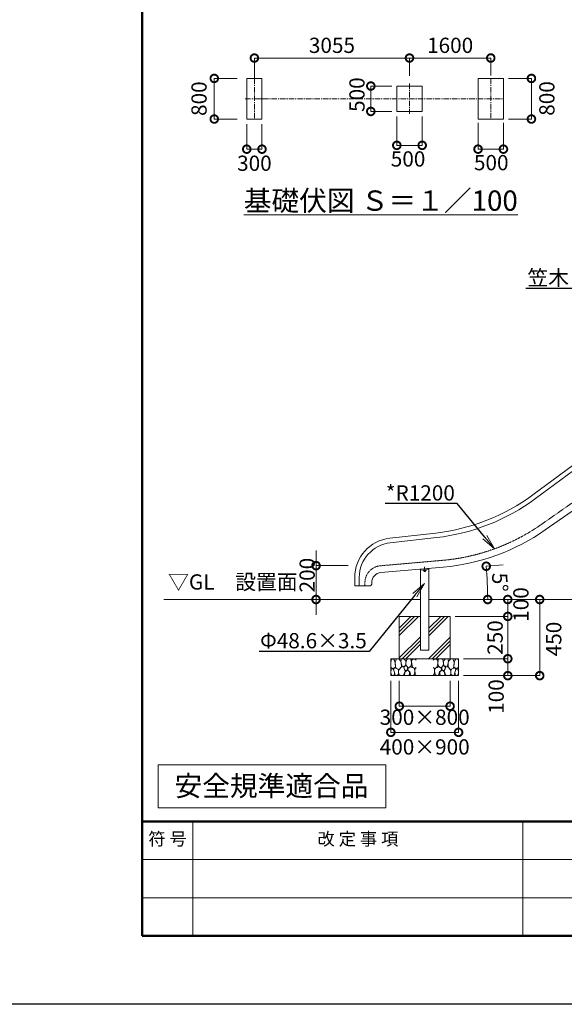
# Model space of a CAD drawing. Extents: x -756 to 24444, y -496 to 8754.
# Drawn here: x 11991 to 15209, y -496 to 5322 of the extents above; entities that cross this region are included whole.
import ezdxf
from ezdxf import colors
from ezdxf.entities.mleader import LeaderData, LeaderLine
from ezdxf.enums import TextEntityAlignment as Align
from ezdxf.math import Vec2, Vec3

# ---------------------------------------------------------------- set-up
doc = ezdxf.new("R2010")
doc.units = 0
doc.header["$MEASUREMENT"] = 0
doc.header["$PDMODE"] = 1
for name, pattern in [('CENTER', [50.8, 31.75, -6.35, 6.35, -6.35]), ('DASHED', [19.05, 12.7, -6.35]), ('HIDS', [2.5, 1.5, -1])]:
    doc.linetypes.add(name, pattern=pattern)
doc.layers.get('0').update_dxf_attribs({"linetype": 'CONTINUOUS'})
doc.layers.get('DefPoints').update_dxf_attribs({"linetype": 'CONTINUOUS'})
for name, color, linetype, lineweight in [('FRAM3', 1, 'CONTINUOUS', 50), ('ハッチング', 8, 'CONTINUOUS', 5), ('ボルト・ナット', 8, 'CONTINUOUS', 9), ('基準線', 6, 'CENTER', 18), ('外形線', 7, 'CONTINUOUS', 18), ('寸法線', 3, 'CONTINUOUS', 18), ('文字', 4, 'CONTINUOUS', 18), ('文字引出', 4, 'CONTINUOUS', 18), ('細線', 8, 'CONTINUOUS', 5), ('隠れ線', 5, 'DASHED', 18)]:
    doc.layers.add(name, color=color, linetype=linetype, lineweight=lineweight)
doc.styles.get("Standard").update_dxf_attribs({"font": 'TXT.SHX', "bigfont": 'bigfont.shx'})
doc.dimstyles.new('30-100', dxfattribs={"dimscale": 30, "dimtxt": 3, "dimasz": 3, "dimexe": 0, "dimexo": 1, "dimgap": 1, "dimtad": 3, "dimdec": 1, "dimlfac": 3.333333, "dimdsep": 46, "dimtxsty": 'STANDARD', "dimblk": 'DOTSMALL', "dimcen": 0, "dimclrd": 3, "dimclre": 256, "dimclrt": 7, "dimadec": 3, "dimazin": 2, "dimtfac": 1, "dimtdec": 1, "dimtix": 1, "dimtmove": 2, "dimatfit": 2, "dimldrblk": 'OPEN', "dimfxl": 1, "dimtolj": 1, "dimlwd": -1, "dimlwe": -1, "dimarcsym": 0})
doc.dimstyles.new('30ベース', dxfattribs={"dimscale": 30, "dimtxt": 3, "dimasz": 3, "dimexe": 0, "dimexo": 1, "dimgap": 1, "dimtad": 3, "dimdec": 1, "dimdsep": 46, "dimtxsty": 'STANDARD', "dimblk": 'DOTSMALL', "dimcen": 0, "dimclrd": 3, "dimclre": 256, "dimclrt": 7, "dimadec": 3, "dimazin": 2, "dimtfac": 1, "dimtdec": 1, "dimtix": 1, "dimtmove": 2, "dimatfit": 2, "dimldrblk": 'OPEN', "dimfxl": 1, "dimtolj": 1, "dimlwd": -1, "dimlwe": -1, "dimarcsym": 0})

# ---------------------------------------------------------------- blocks, each defined once
blk = doc.blocks.new('快工房表題欄1')
at = {"layer": 'FRAM3'}
for p, q in [((0, 22.5), (-377.5, 22.5)), ((-377.5, 22.5), (-377.5, 0)), ((0, 0), (-377.5, 0))]:
    blk.add_line(p, q, dxfattribs=at)
at = {"layer": '外形線'}
for p, q in [((0, 15), (-377.5, 15)), ((-75, 7.5), (-377.5, 7.5))]:
    blk.add_line(p, q, dxfattribs=at)
at = {"layer": '細線'}
for p, q in [((-367.5, 22.5), (-367.5, 0)), ((-302.5, 22.5), (-302.5, 0))]:
    blk.add_line(p, q, dxfattribs=at)
at = {"layer": '文字', "char_height": 2.5, "attachment_point": 5}
for s, insert, width in [('符 号', (-372.5, 18.75), 10), ('改 定 事 項', (-335, 18.75), 65)]:
    blk.add_mtext(s, dxfattribs=dict(at, insert=insert, width=width))
at = {"layer": '文字'}
for tag, p in [('設計', (-255, 18.75)), ('製品名称', (-170, 18.75)), ('図面番号', (-97.5, 18.75)), ('JOB', (-40, 18.75)), ('A*', (-5, 18.75)), ('符号１', (-372.5, 11.25)), ('改定事項１', (-335, 11.25)), ('改定年月日１', (-287.5, 11.25)), ('製図', (-255, 11.25)), ('縮尺', (-230, 11.25)), ('型番', (-170, 11.25)), ('管理番号', (-97.5, 11.25)), ('符号２', (-372.5, 3.75)), ('改定事項２', (-335, 3.75)), ('改定年月日２', (-287.5, 3.75)), ('検図', (-255, 3.75)), ('番号', (-230, 3.75)), ('物件名称', (-170, 3.75)), ('年月日', (-97.5, 3.75))]:
    blk.add_attdef(tag, text='', height=2.5, dxfattribs=at).set_placement(p, align=Align.MIDDLE_CENTER)
blk = doc.blocks.new('_DotSmall')
at = {"layer": 'FRAM3', "color": 0, "const_width": 0.5}
blk.add_lwpolyline([(-0.0625, 0, 1), (0.0625, 0, 1)], format="xyb", close=True, dxfattribs=at)
blk = doc.blocks.new('*D146')
at = {"layer": 'DefPoints', "color": 0, "transparency": 16777216}
for p in [(14613.7, 1546.3), (14583.7, 1446.3), (14874.6, 1446.3)]:
    blk.add_point(p, dxfattribs=at)
at = {"layer": '寸法線', "transparency": 16777216}
for p, q in [((14643.7, 1546.3), (14874.6, 1546.3)), ((14613.7, 1446.3), (14874.6, 1446.3))]:
    blk.add_line(p, q, dxfattribs=at)
at = {"layer": '寸法線', "color": 3, "transparency": 16777216}
blk.add_line((14874.6, 1546.3), (14874.6, 1446.3), dxfattribs=at)
at = {"layer": '寸法線', "color": 3, "transparency": 16777216, "xscale": 90, "yscale": 90, "zscale": 90}
for p, rotation in [((14874.6, 1546.3), 90), ((14874.6, 1446.3), 270)]:
    blk.add_blockref('_DotSmall', p, dxfattribs=dict(at, rotation=rotation))
at = {"layer": '寸法線', "color": 7, "transparency": 16777216, "insert": (14806, 1322.9), "char_height": 90, "attachment_point": 5, "rotation": 90}
blk.add_mtext('\\A1;100', dxfattribs=at)
blk = doc.blocks.new('_OPEN')
at = {"color": 0, "linetype": 'ByBlock'}
for p, q in [((-1, 0.167), (0, 0)), ((0, 0), (-1, -0.167)), ((0, 0), (-1, 0))]:
    blk.add_line(p, q, dxfattribs=at)
blk = doc.blocks.new('*D147')
at = {"layer": 'DefPoints', "color": 0, "transparency": 16777216}
for p in [(14233.7, 1446.3), (14533.7, 1446.3), (14533.7, 1265.9)]:
    blk.add_point(p, dxfattribs=at)
at = {"layer": '寸法線', "transparency": 16777216}
for p, q in [((14233.7, 1416.3), (14233.7, 1265.9)), ((14533.7, 1416.3), (14533.7, 1265.9))]:
    blk.add_line(p, q, dxfattribs=at)
at = {"layer": '寸法線', "color": 3, "transparency": 16777216}
blk.add_line((14233.7, 1265.9), (14533.7, 1265.9), dxfattribs=at)
at = {"layer": '寸法線', "color": 3, "transparency": 16777216, "xscale": 90, "yscale": 90, "zscale": 90, "rotation": 180}
blk.add_blockref('_DotSmall', (14233.7, 1265.9), dxfattribs=at)
at = {"layer": '寸法線', "color": 3, "transparency": 16777216, "xscale": 90, "yscale": 90, "zscale": 90}
blk.add_blockref('_DotSmall', (14533.7, 1265.9), dxfattribs=at)
at = {"layer": '寸法線', "color": 7, "transparency": 16777216, "insert": (14383.7, 1200.7), "char_height": 90, "attachment_point": 5}
blk.add_mtext('\\A1;300×800', dxfattribs=at)
blk = doc.blocks.new('*D148')
at = {"layer": 'DefPoints', "color": 0, "transparency": 16777216}
for p in [(14183.7, 1446.3), (14583.7, 1446.3), (14583.7, 1111.2)]:
    blk.add_point(p, dxfattribs=at)
at = {"layer": '寸法線', "transparency": 16777216}
for p, q in [((14183.7, 1416.3), (14183.7, 1111.2)), ((14583.7, 1416.3), (14583.7, 1111.2))]:
    blk.add_line(p, q, dxfattribs=at)
at = {"layer": '寸法線', "color": 3, "transparency": 16777216}
blk.add_line((14183.7, 1111.2), (14583.7, 1111.2), dxfattribs=at)
at = {"layer": '寸法線', "color": 3, "transparency": 16777216, "xscale": 90, "yscale": 90, "zscale": 90, "rotation": 180}
blk.add_blockref('_DotSmall', (14183.7, 1111.2), dxfattribs=at)
at = {"layer": '寸法線', "color": 3, "transparency": 16777216, "xscale": 90, "yscale": 90, "zscale": 90}
blk.add_blockref('_DotSmall', (14583.7, 1111.2), dxfattribs=at)
at = {"layer": '寸法線', "color": 7, "transparency": 16777216, "insert": (14383.7, 1025.3), "char_height": 90, "attachment_point": 5}
blk.add_mtext('\\A1;400×900', dxfattribs=at)
blk = doc.blocks.new('*D149')
at = {"layer": 'DefPoints', "color": 0, "transparency": 16777216}
for p in [(14465.7, 1896.3), (14533.7, 1796.3), (14874.6, 1796.3)]:
    blk.add_point(p, dxfattribs=at)
at = {"layer": '寸法線', "transparency": 16777216}
for p, q in [((14495.7, 1896.3), (14874.6, 1896.3)), ((14563.7, 1796.3), (14874.6, 1796.3))]:
    blk.add_line(p, q, dxfattribs=at)
at = {"layer": '寸法線', "color": 3, "transparency": 16777216}
blk.add_line((14874.6, 1896.3), (14874.6, 1796.3), dxfattribs=at)
at = {"layer": '寸法線', "color": 3, "transparency": 16777216, "xscale": 90, "yscale": 90, "zscale": 90}
for p, rotation in [((14874.6, 1896.3), 90), ((14874.6, 1796.3), 270)]:
    blk.add_blockref('_DotSmall', p, dxfattribs=dict(at, rotation=rotation))
at = {"layer": '寸法線', "color": 7, "transparency": 16777216, "insert": (14952.2, 1866.7), "char_height": 90, "attachment_point": 5, "rotation": 90}
blk.add_mtext('\\A1;100', dxfattribs=at)
blk = doc.blocks.new('*D160')
at = {"layer": 'DefPoints', "color": 0, "transparency": 16777216}
for p in [(14563.7, 1796.3), (14583.7, 1546.3), (14874.6, 1546.3)]:
    blk.add_point(p, dxfattribs=at)
at = {"layer": '寸法線', "color": 3, "transparency": 16777216}
for p, q in [((14874.6, 1796.3), (14874.6, 1886.3)), ((14874.6, 1796.3), (14874.6, 1546.3)), ((14874.6, 1546.3), (14874.6, 1456.3))]:
    blk.add_line(p, q, dxfattribs=at)
at = {"layer": '寸法線', "transparency": 16777216}
for p, q in [((14593.7, 1796.3), (14874.6, 1796.3)), ((14613.7, 1546.3), (14874.6, 1546.3))]:
    blk.add_line(p, q, dxfattribs=at)
at = {"layer": '寸法線', "color": 3, "transparency": 16777216, "xscale": 90, "yscale": 90, "zscale": 90}
for p, rotation in [((14874.6, 1796.3), 270), ((14874.6, 1546.3), 90)]:
    blk.add_blockref('_DotSmall', p, dxfattribs=dict(at, rotation=rotation))
at = {"layer": '寸法線', "color": 7, "transparency": 16777216, "insert": (14799.6, 1671.3), "char_height": 90, "attachment_point": 5, "rotation": 90}
blk.add_mtext('\\A1;250', dxfattribs=at)
blk = doc.blocks.new('*D161')
at = {"layer": 'DefPoints', "color": 0, "transparency": 16777216}
for p in [(14495.7, 1896.3), (14583.7, 1446.3), (15063.2, 1446.3)]:
    blk.add_point(p, dxfattribs=at)
at = {"layer": '寸法線', "transparency": 16777216}
for p, q in [((14525.7, 1896.3), (15063.2, 1896.3)), ((14613.7, 1446.3), (15063.2, 1446.3))]:
    blk.add_line(p, q, dxfattribs=at)
at = {"layer": '寸法線', "color": 3, "transparency": 16777216}
blk.add_line((15063.2, 1896.3), (15063.2, 1446.3), dxfattribs=at)
at = {"layer": '寸法線', "color": 3, "transparency": 16777216, "xscale": 90, "yscale": 90, "zscale": 90}
for p, rotation in [((15063.2, 1896.3), 90), ((15063.2, 1446.3), 270)]:
    blk.add_blockref('_DotSmall', p, dxfattribs=dict(at, rotation=rotation))
at = {"layer": '寸法線', "color": 7, "transparency": 16777216, "insert": (15146.1, 1662.8), "char_height": 90, "attachment_point": 5, "rotation": 90}
blk.add_mtext('\\A1;450', dxfattribs=at)
blk = doc.blocks.new('*D178')
at = {"layer": 'DefPoints', "color": 0, "transparency": 16777216}
for p in [(14877.7, 2104.3), (15145.8, 2127.7), (14754.8, 1961.9), (12137.4, 1896.3), (15112.4, 1896.3)]:
    blk.add_point(p, dxfattribs=at)
at = {"layer": '寸法線', "transparency": 16777216}
blk.add_line((14847.8, 2101.6), (14747.2, 2092.8), dxfattribs=at)
at = {"layer": '寸法線', "color": 3, "transparency": 16777216}
blk.add_arc((12500.4, 1896.3), 2255.4, 0, 5, dxfattribs=at)
at = {"layer": '寸法線', "color": 3, "transparency": 16777216, "xscale": 90, "yscale": 90, "zscale": 90}
for p, rotation in [((14747.2, 2092.8), 94.99999999999939), ((14755.7, 1896.3), 270)]:
    blk.add_blockref('_DotSmall', p, dxfattribs=dict(at, rotation=rotation))
at = {"layer": '寸法線', "color": 7, "transparency": 16777216, "insert": (14828.5, 1997.9), "char_height": 90, "attachment_point": 5, "rotation": 272.5}
blk.add_mtext('\\A1;5°', dxfattribs=at)
blk = doc.blocks.new('*D181')
at = {"layer": 'DefPoints', "color": 0, "transparency": 16777216}
for p in [(13960.9, 2096.3), (13741.8, 1896.3), (13980.4, 1896.3)]:
    blk.add_point(p, dxfattribs=at)
at = {"layer": '寸法線', "color": 3, "transparency": 16777216}
for p, q in [((13741.8, 2096.3), (13741.8, 2186.3)), ((13741.8, 2096.3), (13741.8, 1896.3)), ((13741.8, 1896.3), (13741.8, 1806.3))]:
    blk.add_line(p, q, dxfattribs=at)
at = {"layer": '寸法線', "transparency": 16777216}
for p, q in [((13930.9, 2096.3), (13741.8, 2096.3)), ((13950.4, 1896.3), (13741.8, 1896.3))]:
    blk.add_line(p, q, dxfattribs=at)
at = {"layer": '寸法線', "color": 3, "transparency": 16777216, "xscale": 90, "yscale": 90, "zscale": 90}
for p, rotation in [((13741.8, 2096.3), 270), ((13741.8, 1896.3), 90)]:
    blk.add_blockref('_DotSmall', p, dxfattribs=dict(at, rotation=rotation))
at = {"layer": '寸法線', "color": 7, "transparency": 16777216, "insert": (13689.1, 2040.3), "char_height": 90, "attachment_point": 5, "rotation": 90}
blk.add_mtext('\\A1;200', dxfattribs=at)
blk = doc.blocks.new('*D203')
at = {"layer": 'DefPoints', "color": 0, "transparency": 16777216}
for p in [(14218.9, 4780.1), (14368.9, 4780.1), (14218.9, 4579.7)]:
    blk.add_point(p, dxfattribs=at)
at = {"layer": '寸法線', "transparency": 16777216}
for p, q in [((14218.9, 4750.1), (14218.9, 4579.7)), ((14368.9, 4750.1), (14368.9, 4579.7))]:
    blk.add_line(p, q, dxfattribs=at)
at = {"layer": '寸法線', "color": 3, "transparency": 16777216}
blk.add_line((14368.9, 4579.7), (14218.9, 4579.7), dxfattribs=at)
at = {"layer": '寸法線', "color": 3, "transparency": 16777216, "xscale": 90, "yscale": 90, "zscale": 90, "rotation": 180}
blk.add_blockref('_DotSmall', (14218.9, 4579.7), dxfattribs=at)
at = {"layer": '寸法線', "color": 3, "transparency": 16777216, "xscale": 90, "yscale": 90, "zscale": 90}
blk.add_blockref('_DotSmall', (14368.9, 4579.7), dxfattribs=at)
at = {"layer": '寸法線', "color": 7, "transparency": 16777216, "insert": (14285.5, 4499.4), "char_height": 90, "attachment_point": 5}
blk.add_mtext('\\A1;500', dxfattribs=at)
blk = doc.blocks.new('*D204')
at = {"layer": 'DefPoints', "color": 0, "transparency": 16777216}
for p in [(14218.9, 4930.1), (14065.3, 4780.1), (14218.9, 4780.1)]:
    blk.add_point(p, dxfattribs=at)
at = {"layer": '寸法線', "transparency": 16777216}
for p, q in [((14188.9, 4930.1), (14065.3, 4930.1)), ((14188.9, 4780.1), (14065.3, 4780.1))]:
    blk.add_line(p, q, dxfattribs=at)
at = {"layer": '寸法線', "color": 3, "transparency": 16777216}
blk.add_line((14065.3, 4930.1), (14065.3, 4780.1), dxfattribs=at)
at = {"layer": '寸法線', "color": 3, "transparency": 16777216, "xscale": 90, "yscale": 90, "zscale": 90}
for p, rotation in [((14065.3, 4930.1), 90), ((14065.3, 4780.1), 270)]:
    blk.add_blockref('_DotSmall', p, dxfattribs=dict(at, rotation=rotation))
at = {"layer": '寸法線', "color": 7, "transparency": 16777216, "insert": (13983.5, 4879.4), "char_height": 90, "attachment_point": 5, "rotation": 90}
blk.add_mtext('\\A1;500', dxfattribs=at)
blk = doc.blocks.new('*D205')
at = {"layer": 'DefPoints', "color": 0, "transparency": 16777216}
for p in [(13332.4, 4735.1), (13422.4, 4735.1), (13422.4, 4557.2)]:
    blk.add_point(p, dxfattribs=at)
at = {"layer": '寸法線', "transparency": 16777216}
for p, q in [((13332.4, 4705.1), (13332.4, 4557.2)), ((13422.4, 4705.1), (13422.4, 4557.2))]:
    blk.add_line(p, q, dxfattribs=at)
at = {"layer": '寸法線', "color": 3, "transparency": 16777216}
blk.add_line((13332.4, 4557.2), (13422.4, 4557.2), dxfattribs=at)
at = {"layer": '寸法線', "color": 3, "transparency": 16777216, "xscale": 90, "yscale": 90, "zscale": 90, "rotation": 180}
blk.add_blockref('_DotSmall', (13332.4, 4557.2), dxfattribs=at)
at = {"layer": '寸法線', "color": 3, "transparency": 16777216, "xscale": 90, "yscale": 90, "zscale": 90}
blk.add_blockref('_DotSmall', (13422.4, 4557.2), dxfattribs=at)
at = {"layer": '寸法線', "color": 7, "transparency": 16777216, "insert": (13377.6, 4473.9), "char_height": 90, "attachment_point": 5}
blk.add_mtext('\\A1;300', dxfattribs=at)
blk = doc.blocks.new('*D206')
at = {"layer": 'DefPoints', "color": 0, "transparency": 16777216}
for p in [(14698.9, 4742.6), (14848.9, 4742.6), (14698.9, 4557.2)]:
    blk.add_point(p, dxfattribs=at)
at = {"layer": '寸法線', "transparency": 16777216}
for p, q in [((14698.9, 4712.6), (14698.9, 4557.2)), ((14848.9, 4712.6), (14848.9, 4557.2))]:
    blk.add_line(p, q, dxfattribs=at)
at = {"layer": '寸法線', "color": 3, "transparency": 16777216}
blk.add_line((14848.9, 4557.2), (14698.9, 4557.2), dxfattribs=at)
at = {"layer": '寸法線', "color": 3, "transparency": 16777216, "xscale": 90, "yscale": 90, "zscale": 90, "rotation": 180}
blk.add_blockref('_DotSmall', (14698.9, 4557.2), dxfattribs=at)
at = {"layer": '寸法線', "color": 3, "transparency": 16777216, "xscale": 90, "yscale": 90, "zscale": 90}
blk.add_blockref('_DotSmall', (14848.9, 4557.2), dxfattribs=at)
at = {"layer": '寸法線', "color": 7, "transparency": 16777216, "insert": (14776.8, 4477.5), "char_height": 90, "attachment_point": 5}
blk.add_mtext('\\A1;500', dxfattribs=at)
blk = doc.blocks.new('*D207')
at = {"layer": 'DefPoints', "color": 0, "transparency": 16777216}
for p in [(14849.2, 4975.1), (14849.2, 4735.1), (15014.2, 4735.1)]:
    blk.add_point(p, dxfattribs=at)
at = {"layer": '寸法線', "transparency": 16777216}
for p, q in [((14879.2, 4975.1), (15014.2, 4975.1)), ((14879.2, 4735.1), (15014.2, 4735.1))]:
    blk.add_line(p, q, dxfattribs=at)
at = {"layer": '寸法線', "color": 3, "transparency": 16777216}
blk.add_line((15014.2, 4975.1), (15014.2, 4735.1), dxfattribs=at)
at = {"layer": '寸法線', "color": 3, "transparency": 16777216, "xscale": 90, "yscale": 90, "zscale": 90}
for p, rotation in [((15014.2, 4975.1), 90), ((15014.2, 4735.1), 270)]:
    blk.add_blockref('_DotSmall', p, dxfattribs=dict(at, rotation=rotation))
at = {"layer": '寸法線', "color": 7, "transparency": 16777216, "insert": (15105.5, 4856.6), "char_height": 90, "attachment_point": 5, "rotation": 90}
blk.add_mtext('\\A1;800', dxfattribs=at)
blk = doc.blocks.new('*D208')
at = {"layer": 'DefPoints', "color": 0, "transparency": 16777216}
for p in [(13305.5, 4975.1), (13140.5, 4735.1), (13305.5, 4735.1)]:
    blk.add_point(p, dxfattribs=at)
at = {"layer": '寸法線', "transparency": 16777216}
for p, q in [((13275.5, 4975.1), (13140.5, 4975.1)), ((13275.5, 4735.1), (13140.5, 4735.1))]:
    blk.add_line(p, q, dxfattribs=at)
at = {"layer": '寸法線', "color": 3, "transparency": 16777216}
blk.add_line((13140.5, 4975.1), (13140.5, 4735.1), dxfattribs=at)
at = {"layer": '寸法線', "color": 3, "transparency": 16777216, "xscale": 90, "yscale": 90, "zscale": 90}
for p, rotation in [((13140.5, 4975.1), 90), ((13140.5, 4735.1), 270)]:
    blk.add_blockref('_DotSmall', p, dxfattribs=dict(at, rotation=rotation))
at = {"layer": '寸法線', "color": 7, "transparency": 16777216, "insert": (13050.5, 4855.5), "char_height": 90, "attachment_point": 5, "rotation": 90}
blk.add_mtext('\\A1;800', dxfattribs=at)
blk = doc.blocks.new('*D209')
at = {"layer": 'DefPoints', "color": 0, "transparency": 16777216}
for p in [(14293.9, 5095.6), (14293.9, 4963.1), (14773.9, 4963.1)]:
    blk.add_point(p, dxfattribs=at)
at = {"layer": '寸法線', "transparency": 16777216}
for p, q in [((14293.9, 4993.1), (14293.9, 5095.6)), ((14773.9, 4993.1), (14773.9, 5095.6))]:
    blk.add_line(p, q, dxfattribs=at)
at = {"layer": '寸法線', "color": 3, "transparency": 16777216}
blk.add_line((14773.9, 5095.6), (14293.9, 5095.6), dxfattribs=at)
at = {"layer": '寸法線', "color": 3, "transparency": 16777216, "xscale": 90, "yscale": 90, "zscale": 90, "rotation": 180}
blk.add_blockref('_DotSmall', (14293.9, 5095.6), dxfattribs=at)
at = {"layer": '寸法線', "color": 3, "transparency": 16777216, "xscale": 90, "yscale": 90, "zscale": 90}
blk.add_blockref('_DotSmall', (14773.9, 5095.6), dxfattribs=at)
at = {"layer": '寸法線', "color": 7, "transparency": 16777216, "insert": (14533.9, 5170.6), "char_height": 90, "attachment_point": 5}
blk.add_mtext('\\A1;1600', dxfattribs=at)
blk = doc.blocks.new('*D210')
at = {"layer": 'DefPoints', "color": 0, "transparency": 16777216}
for p in [(13377.4, 5095.6), (14293.9, 4960.1), (13377.4, 4932.4)]:
    blk.add_point(p, dxfattribs=at)
at = {"layer": '寸法線', "transparency": 16777216}
for p, q in [((13377.4, 4962.4), (13377.4, 5095.6)), ((14293.9, 4990.1), (14293.9, 5095.6))]:
    blk.add_line(p, q, dxfattribs=at)
at = {"layer": '寸法線', "color": 3, "transparency": 16777216}
blk.add_line((14293.9, 5095.6), (13377.4, 5095.6), dxfattribs=at)
at = {"layer": '寸法線', "color": 3, "transparency": 16777216, "xscale": 90, "yscale": 90, "zscale": 90, "rotation": 180}
blk.add_blockref('_DotSmall', (13377.4, 5095.6), dxfattribs=at)
at = {"layer": '寸法線', "color": 3, "transparency": 16777216, "xscale": 90, "yscale": 90, "zscale": 90}
blk.add_blockref('_DotSmall', (14293.9, 5095.6), dxfattribs=at)
at = {"layer": '寸法線', "color": 7, "transparency": 16777216, "insert": (13835.7, 5170.6), "char_height": 90, "attachment_point": 5}
blk.add_mtext('\\A1;3055', dxfattribs=at)
blk = doc.blocks.new('砕石')
at = {"layer": '細線'}
for points in [[(0.32, 2), (0.14, 1.95), (0.02, 1.86), (0.01, 1.45), (0.01, 1.01), (0.25, 0.79), (0.55, 0.99), (0.52, 1.49), (0.45, 1.79), (0.32, 2)], [(1.14, 1.77), (0.97, 1.95), (0.68, 1.99), (0.52, 1.61), (0.52, 1.47), (0.6, 0.9), (0.94, 0.7), (1.24, 1.06), (1.21, 1.55), (1.14, 1.77)], [(1.62, 1.91), (1.44, 1.99), (1.26, 1.98), (1.19, 1.67), (1.25, 1.36), (1.36, 1.04), (1.73, 1.19), (1.8, 1.67), (1.62, 1.91)], [(1.96, 0.99), (1.87, 1.15), (1.7, 1.16), (1.53, 0.99), (1.62, 0.72), (1.75, 0.52), (1.98, 0.72), (1.96, 0.99)], [(2.14, 1.98), (1.87, 1.92), (1.78, 1.53), (1.78, 1.48), (1.81, 1.18), (1.9, 1.13), (2.06, 0.87), (2.37, 1.13), (2.45, 1.41), (2.42, 1.92), (2.14, 1.98)], [(2.95, 1.89), (2.67, 1.99), (2.48, 1.85), (2.44, 1.69), (2.46, 1.4), (2.55, 1.01), (2.78, 0.84), (3, 0.95)], [(3, 1.83), (2.95, 1.89)], [(0.31, 0.72), (0.18, 0.82), (0.04, 0.75), (0, 0.34), (0.14, 0.01), (0.38, 0.05), (0.42, 0.39), (0.31, 0.72)], [(0.69, 0.83), (0.45, 0.92), (0.33, 0.72), (0.42, 0.37), (0.5, 0.01), (0.72, 0.01), (0.91, 0.18), (0.92, 0.66), (0.85, 0.75), (0.69, 0.83)], [(1.48, 1.08), (1.2, 1.01), (1.02, 0.76), (0.92, 0.53), (0.93, 0.14), (1.16, 0.01), (1.51, 0.07), (1.69, 0.54), (1.48, 1.08)], [(1.99, 0.64), (1.87, 0.61), (1.65, 0.43), (1.62, 0.03), (1.97, 0), (2.21, 0.08), (2.22, 0.47), (1.99, 0.64)], [(2.52, 0.98), (2.35, 1.09), (2.02, 0.83), (2.05, 0.61), (2.25, 0.44), (2.35, 0.07), (2.54, 0.01), (2.78, 0.12), (2.84, 0.6), (2.75, 0.87), (2.52, 0.98)], [(3, 0.94), (2.86, 0.83), (2.84, 0.61), (2.86, 0.24), (3, 0.02), (3, 0.02)]]:
    blk.add_lwpolyline(points, dxfattribs=at)

msp = doc.modelspace()

# ---------------------------------------------------------------- hatches: boundary and pattern name
at = {"layer": 'ハッチング', "ltscale": 1000}
h = msp.add_hatch(dxfattribs=at)
h.set_pattern_fill('PLAST', color=256, scale=500, angle=45, style=0)
h.set_pattern_definition([(45, (-54170.13, 6465.32), (-88.38835, 88.38835), []), (45, (-54181.18, 6476.37), (-88.38835, 88.38835), []), (45, (-54192.23, 6487.41), (-88.38835, 88.38835), [])])
h.paths.add_polyline_path([(14533.723, 1796.277), (14410.723, 1796.277), (14410.723, 1596.277), (14356.723, 1596.277), (14356.723, 1796.277), (14233.723, 1796.277), (14233.723, 1546.277), (14533.723, 1546.277)])

# ---------------------------------------------------------------- linework, layer by layer
at = {"layer": 'DefPoints'}
msp.add_lwpolyline([(11844.416, 8414.474), (24444.416, 8414.474), (24444.416, -495.526), (11844.416, -495.526)], close=True, dxfattribs=at)
at = {"layer": 'FRAM3', "color": 1, "linetype": 'Continuous'}
msp.add_lwpolyline([(12714.416, -90.526), (12714.416, 8009.474), (24039.416, 8009.474), (24039.416, -90.526)], close=True, dxfattribs=at)
at = {"layer": 'ボルト・ナット'}
for p, q in [((14376.786, 2071.65), (14377.212, 2066.862)), ((14377.212, 2066.862), (14378.469, 2066.278)), ((14378.469, 2066.278), (14391.019, 2067.396)), ((14380.95, 2067.195), (14380.524, 2071.983)), ((14380.761, 2066.482), (14381.12, 2062.465)), ((14389.088, 2063.177), (14381.12, 2062.465)), ((14382.422, 2061.377), (14381.12, 2062.465)), ((14387.999, 2061.875), (14382.422, 2061.377)), ((14385.211, 2061.626), (14382.677, 2090.011)), ((14388.415, 2067.86), (14387.989, 2072.648)), ((14389.088, 2063.177), (14387.999, 2061.875)), ((14389.088, 2063.177), (14388.73, 2067.192)), ((14392.153, 2068.192), (14391.019, 2067.396)), ((14391.727, 2072.981), (14392.153, 2068.192))]:
    msp.add_line(p, q, dxfattribs=at)
for centre, radius, start, end in [((14378.887, 2069.214), 2.887, 275.0884057, 315.6198007), ((14383.815, 2077.276), 10.48, 254.1382695, 296.038542), ((14390.09, 2070.212), 2.887, 234.5570108, 275.0884057)]:
    msp.add_arc(centre, radius, start, end, dxfattribs=at)
at = {"layer": '基準線'}
for p, q in [((13377.405, 4975.142), (13377.405, 4735.142)), ((14293.905, 4945.142), (14293.905, 4765.142)), ((14773.905, 4975.142), (14773.905, 4735.142)), ((13323.405, 4855.142), (13431.405, 4855.142)), ((13377.405, 4855.142), (14848.905, 4855.142))]:
    msp.add_line(p, q, dxfattribs=at)
at = {"layer": '外形線'}
for p, q in [((16930.449, 3927.742), (15022.641, 2514.658)), ((16946.639, 3905.885), (15038.83, 2492.801)), ((17043.422, 3670.744), (15096.37, 2307.403)), ((14177.486, 2258.357), (14449.749, 2289.131)), ((14180.541, 2231.329), (14452.804, 2262.104)), ((14493.209, 2087.87), (14125.494, 2055.7)), ((14358.602, 2076.052), (14407.383, 2080.401)), ((14358.602, 2076.052), (14359.135, 2070.076)), ((14359.135, 2070.076), (14408.039, 2074.436)), ((14359.423, 2070.102), (14359.423, 1596.277)), ((14407.383, 2080.401), (14407.916, 2074.425)), ((14408.023, 1596.277), (14408.023, 2074.434)), ((13970.123, 2026.235), (13970.123, 1977.561)), ((13997.323, 2026.235), (13997.323, 1977.561)), ((14070.723, 1995.928), (14070.723, 1987.561)), ((13970.123, 1977.561), (14050.723, 1977.561)), ((13970.123, 1977.561), (14060.723, 1977.561)), ((14359.423, 1896.277), (12843.351, 1896.277)), ((14285.63, 1896.277), (13869.466, 1896.277)), ((14408.023, 1896.277), (17396.078, 1896.277)), ((14359.423, 1596.277), (14408.023, 1596.277)), ((12809.948, 920.213), (12809.948, 666.027)), ((14154.054, 920.213), (12809.948, 920.213)), ((14154.054, 666.027), (14154.054, 920.213)), ((12809.948, 666.027), (14154.054, 666.027))]:
    msp.add_line(p, q, dxfattribs=at)
for centre, radius, start, end in [((14316.497, 3468.025), 1186.4, 276.4488312, 306.5267617), ((14316.497, 3468.025), 1213.6, 276.4488312, 306.5267617), ((14385.136, 3323.152), 1240, 275, 305), ((14130.723, 1995.928), 60, 95, 180)]:
    msp.add_arc(centre, radius, start, end, dxfattribs=at)
for centre, major_axis, start_param, end_param in [((14203.723, 2026.235), (-165.18, 165.18), -0.67284483, 0.78539816), ((14203.723, 2026.235), (145.947, 145.947), 0.8979515, 2.35619449), ((14060.723, 1987.561), (7.071, 7.071), 3.92699082, 5.49778714)]:
    msp.add_ellipse(centre, major_axis=major_axis, ratio=1, start_param=start_param, end_param=end_param, dxfattribs=at)
at = {"layer": '細線'}
for p, q in [((13332.405, 4975.142), (13332.405, 4735.142)), ((13422.405, 4975.142), (13332.405, 4975.142)), ((13422.405, 4735.142), (13422.405, 4975.142)), ((14698.905, 4975.142), (14698.905, 4735.142)), ((14848.905, 4975.142), (14698.905, 4975.142)), ((14848.905, 4735.142), (14848.905, 4975.142)), ((14218.905, 4930.142), (14368.905, 4930.142)), ((14218.905, 4930.142), (14218.905, 4780.142)), ((14368.905, 4780.142), (14368.905, 4930.142)), ((14368.905, 4780.142), (14218.905, 4780.142)), ((13332.405, 4735.142), (13422.405, 4735.142)), ((14698.905, 4735.142), (14848.905, 4735.142)), ((14359.423, 1796.277), (14233.723, 1796.277)), ((14233.723, 1796.277), (14233.723, 1546.277)), ((14533.723, 1796.277), (14408.023, 1796.277)), ((14533.723, 1546.277), (14533.723, 1796.277)), ((14183.723, 1546.277), (14583.723, 1546.277)), ((14183.723, 1546.277), (14183.723, 1446.277)), ((14583.723, 1546.277), (14183.723, 1546.277)), ((14233.723, 1546.277), (14533.723, 1546.277)), ((14583.723, 1446.277), (14583.723, 1546.277)), ((14183.723, 1446.277), (14583.723, 1446.277))]:
    msp.add_line(p, q, dxfattribs=at)
at = {"layer": '隠れ線', "color": 5, "linetype": 'HIDS'}
for p, q in [((17008.285, 3694.972), (15073.427, 2340.169)), ((14489.723, 2127.718), (14122.008, 2095.547)), ((14030.723, 1995.928), (14030.723, 1977.561))]:
    msp.add_line(p, q, dxfattribs=at)
for points, knots in [([(14489.723, 2127.718), (14516.37, 2130.05), (14542.94, 2133.272), (14613.831, 2144.287), (14657.901, 2153.698), (14744.706, 2177.406), (14787.44, 2191.704), (14871.035, 2225.005), (14911.895, 2244.009), (14991.224, 2286.484), (15029.693, 2309.954), (15068.963, 2337.055), (15071.198, 2338.608), (15073.427, 2340.169)], [2.443460953, 2.443460953, 2.443460953, 2.443460953, 2.510335021, 2.510335021, 2.622815143, 2.622815143, 2.735295264, 2.735295264, 2.847775385, 2.847775385, 2.960255507, 2.960255507, 2.967059728, 2.967059728, 2.967059728, 2.967059728]), ([(14122.008, 2095.547), (14117.874, 2095.186), (14113.764, 2094.567), (14102.883, 2092.228), (14096.214, 2090.044), (14083.473, 2084.337), (14077.403, 2080.814), (14066.127, 2072.583), (14060.922, 2067.876), (14051.603, 2057.481), (14047.49, 2051.794), (14040.536, 2039.689), (14037.695, 2033.271), (14033.409, 2019.985), (14031.965, 2013.117), (14030.899, 2002.771), (14030.723, 1999.349), (14030.723, 1995.928)], [0.87266463, 0.87266463, 0.87266463, 0.87266463, 0.99713179, 0.99713179, 1.20653529, 1.20653529, 1.41593879, 1.41593879, 1.62534228, 1.62534228, 1.83474578, 1.83474578, 2.04414928, 2.04414928, 2.25355278, 2.25355278, 2.35619449, 2.35619449, 2.35619449, 2.35619449])]:
    msp.add_open_spline(points, degree=3, knots=knots, dxfattribs=at)

# ---------------------------------------------------------------- block references
at = {"layer": '外形線', "xscale": 30, "yscale": 30, "zscale": 30}
msp.add_blockref('快工房表題欄1', (24039.416, -90.526), dxfattribs=at)
at = {"layer": '文字引出', "yscale": 50, "zscale": 50}
for p, xscale in [((14183.723, 1446.277), 50), ((14583.723, 1446.277), -50)]:
    msp.add_blockref('砕石', p, dxfattribs=dict(at, xscale=xscale))

# ---------------------------------------------------------------- texts
at = {"layer": '文字', "oblique": 5}
msp.add_text('安全規準適合品', height=120, dxfattribs=at).set_placement((13478.507, 734.659), align=Align.CENTER)
at = {"layer": '文字'}
for s, insert, char_height, attachment_point in [('{\\L基礎伏図 Ｓ＝１／100}', (14124.279, 4253.019), 120, 5), ('▽GL\u3000設置面', (12867.854, 1926.767), 90, 7)]:
    msp.add_mtext(s, dxfattribs=dict(at, insert=insert, char_height=char_height, attachment_point=attachment_point))

# ---------------------------------------------------------------- dimensions: what is measured, and where the dimension line sits
at = {"layer": '寸法線'}
for base, p1, p2, picture, middle in [((13377.405, 5095.567), (14293.905, 4960.142), (13377.405, 4932.369), '*D210', (13835.655, 5170.567)), ((14293.905, 5095.567), (14773.905, 4963.142), (14293.905, 4963.142), '*D209', (14533.905, 5170.567))]:
    dim = msp.add_linear_dim(base=base, p1=p1, p2=p2, dimstyle='30-100', dxfattribs=at)
    dim.commit()
    dim.dimension.update_dxf_attribs({"geometry": picture, "text_midpoint": middle})
for base, p1, p2, dimstyle, picture, middle in [((13140.491, 4735.142), (13305.503, 4975.142), (13305.503, 4735.142), '30-100', '*D208', (13050.531, 4855.476)), ((15014.187, 4735.142), (14849.174, 4975.142), (14849.174, 4735.142), '30-100', '*D207', (15105.482, 4856.558)), ((14065.339, 4780.142), (14218.905, 4930.142), (14218.905, 4780.142), '30-100', '*D204', (13983.496, 4879.414)), ((13741.777, 1896.277), (13960.871, 2096.277), (13980.416, 1896.277), '30ベース', '*D181', (13689.127, 2040.323)), ((14874.563, 1796.277), (14465.661, 1896.277), (14533.723, 1796.277), '30ベース', '*D149', (14952.242, 1866.709)), ((15063.162, 1446.277), (14495.661, 1896.277), (14583.723, 1446.277), '30ベース', '*D161', (15146.064, 1662.775)), ((14874.563, 1446.277), (14613.723, 1546.277), (14583.723, 1446.277), '30ベース', '*D146', (14806.026, 1322.885))]:
    dim = msp.add_linear_dim(base=base, p1=p1, p2=p2, angle=90, dimstyle=dimstyle, dxfattribs=at)
    dim.commit()
    dim.dimension.update_dxf_attribs({"geometry": picture, "text_midpoint": middle, "dimtype": 160})
for base, p1, p2, picture, middle in [((14218.905, 4579.652), (14368.905, 4780.142), (14218.905, 4780.142), '*D203', (14285.528, 4499.363)), ((13422.405, 4557.152), (13332.405, 4735.142), (13422.405, 4735.142), '*D205', (13377.612, 4473.905)), ((14698.905, 4557.152), (14848.905, 4742.642), (14698.905, 4742.642), '*D206', (14776.785, 4477.542))]:
    dim = msp.add_linear_dim(base=base, p1=p1, p2=p2, dimstyle='30-100', dxfattribs=at)
    dim.commit()
    dim.dimension.update_dxf_attribs({"geometry": picture, "text_midpoint": middle, "dimtype": 160})
dim = msp.add_angular_dim_2l(base=(14754.795, 1961.873), line1=((15112.403, 1896.277), (12137.416, 1896.277)), line2=((15145.783, 2127.718), (14877.687, 2104.263)), dimstyle='30ベース', dxfattribs=at)
dim.commit()
dim.dimension.update_dxf_attribs({"geometry": '*D178', "text_midpoint": (14828.532, 1997.925)})
dim = msp.add_linear_dim(base=(14874.563, 1546.277), p1=(14563.723, 1796.277), p2=(14583.723, 1546.277), angle=90, dimstyle='30ベース', dxfattribs=at)
dim.commit()
dim.dimension.update_dxf_attribs({"geometry": '*D160', "text_midpoint": (14799.563, 1671.277)})
for base, p1, p2, text, picture, middle in [((14533.723, 1265.941), (14233.723, 1446.277), (14533.723, 1446.277), '300×800', '*D147', (14383.723, 1200.694)), ((14583.723, 1111.243), (14183.723, 1446.277), (14583.723, 1446.277), '400×900', '*D148', (14383.723, 1025.328))]:
    dim = msp.add_linear_dim(base=base, p1=p1, p2=p2, text=text, dimstyle='30ベース', dxfattribs=at)
    dim.commit()
    dim.dimension.update_dxf_attribs({"geometry": picture, "text_midpoint": middle, "dimtype": 160})

# ---------------------------------------------------------------- leaders
at = {"layer": '文字引出'}
ml = msp.add_multileader_mtext('Standard', dxfattribs=at)
ml.set_content('{\\C7;笠木：φ27.2×2.3}', color=256, style='STANDARD')
ml.set_leader_properties()
ml.set_arrow_properties(name='OPEN')
ml.build(insert=Vec2(0, 0))
ml.multileader.update_dxf_attribs({"text_left_attachment_type": 6, "text_right_attachment_type": 6, "dogleg_length": 0.36, "arrow_head_size": 90, "scale": 30})
ctx = ml.context
ctx.base_point, ctx.scale, ctx.char_height, ctx.arrow_head_size, ctx.landing_gap_size, ctx.plane_origin = Vec3(14961.378, 3734.24), 30, 90, 90, 2.7, Vec3(14996.2, 3612.784)
ctx.left_attachment, ctx.right_attachment, ctx.text_align_type = 6, 6, 2
notes = []
notes.append((ctx, [(1, (1, 1, 0), (15997.578, 3734.24), (-1, 0), 10.8, [(0, [(16222.806, 3403.602)], 0, [])])]))
ctx.mtext.insert, ctx.mtext.alignment, ctx.mtext.flow_direction = Vec3(15984.078, 3842.24), 3, 5
ml = msp.add_multileader_mtext('Standard', dxfattribs=at)
ml.set_content('{\\C7;*R1200}', color=256, style='STANDARD')
ml.set_leader_properties()
ml.set_arrow_properties(name='OPEN')
ml.build(insert=Vec2(0, 0))
ml.multileader.update_dxf_attribs({"text_left_attachment_type": 6, "text_right_attachment_type": 6, "dogleg_length": 0.36, "arrow_head_size": 90, "scale": 30})
ctx = ml.context
ctx.base_point, ctx.scale, ctx.char_height, ctx.arrow_head_size, ctx.landing_gap_size, ctx.plane_origin = Vec3(14109.216, 2463.052), 30, 90, 90, 2.7, Vec3(14108.302, 2571.052)
ctx.left_attachment, ctx.right_attachment, ctx.text_align_type = 6, 6, 2
notes.append((ctx, [(1, (1, 1, 0), (14575.416, 2463.052), (-1, 0), 10.8, [(0, [(14795.56, 2195.521)], 0, [])])]))
ctx.mtext.insert, ctx.mtext.alignment, ctx.mtext.flow_direction = Vec3(14561.916, 2571.052), 3, 5
ml = msp.add_multileader_mtext('Standard', dxfattribs=at)
ml.set_content('{\\C7;Φ48.6×3.5}', color=256, style='STANDARD')
ml.set_leader_properties()
ml.set_arrow_properties(name='OPEN')
ml.build(insert=Vec2(0, 0))
ml.multileader.update_dxf_attribs({"text_left_attachment_type": 6, "text_right_attachment_type": 6, "dogleg_length": 0.36, "arrow_head_size": 90, "scale": 30})
ctx = ml.context
ctx.base_point, ctx.scale, ctx.char_height, ctx.arrow_head_size, ctx.landing_gap_size, ctx.plane_origin = Vec3(13348.758, 1589.945), 30, 90, 90, 2.7, Vec3(13451.874, 2403.947)
ctx.left_attachment, ctx.right_attachment, ctx.text_align_type = 6, 6, 2
notes.append((ctx, [(1, (1, 1, 0), (14054.958, 1589.945), (-1, 0), 10.8, [(0, [(14382.152, 1991.394)], 0, [])])]))
ctx.mtext.insert, ctx.mtext.alignment, ctx.mtext.flow_direction = Vec3(14041.458, 1697.945), 3, 5
for ctx, leaders in notes:
    for number, flags, end, landing, length, lines in leaders:
        leader = LeaderData()
        leader.index, (leader.has_last_leader_line, leader.has_dogleg_vector, leader.attachment_direction) = number, flags
        leader.last_leader_point, leader.dogleg_vector, leader.dogleg_length = Vec3(end), Vec3(landing), length
        for number, points, colour, breaks in lines:
            line = LeaderLine()
            line.index, line.vertices, line.color, line.breaks = number, Vec3.list(points), colors.encode_raw_color(colour), breaks
            leader.lines.append(line)
        ctx.leaders.append(leader)

doc.saveas('drawing.dxf')
